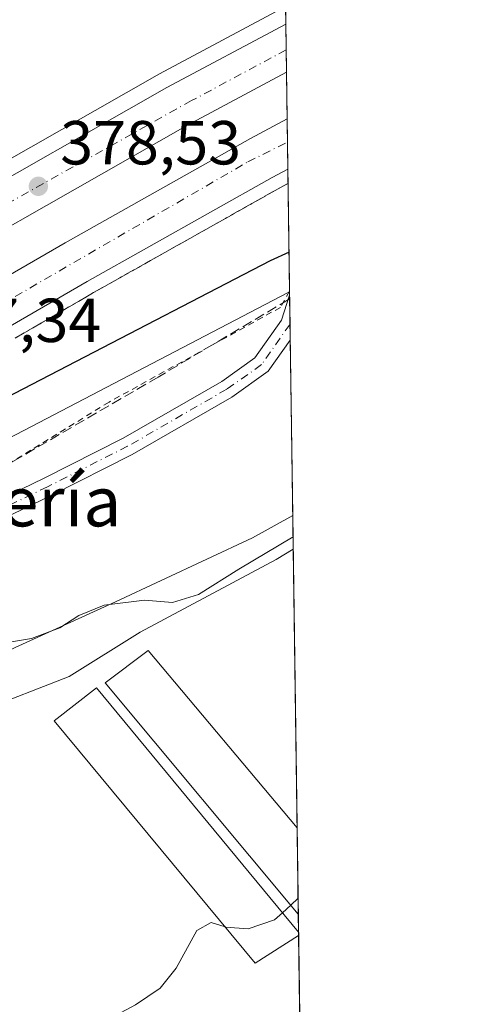
# Model space of a CAD drawing. Units: metres. Extents: x 593867 to 597314, y 4724442 to 4726802.
# Drawn here: x 597241 to 597312, y 4726358 to 4726517 of the extents above; entities that cross this region are included whole.
import ezdxf
from ezdxf.enums import TextEntityAlignment as Align

# ---------------------------------------------------------------- set-up
doc = ezdxf.new("R2010")
doc.units = ezdxf.units.M
doc.header["$MEASUREMENT"] = 0
for name, pattern in [('DGN Style 2', [1.6480167562047852, 0.988810053722871, -0.6592067024819142]), ('DGN Style 3', [2.307223458686699, 1.648016756204785, -0.6592067024819142]), ('DGN Style 4', [2.6384748266838614, 1.318413404963828, -0.6592067024819142, 0.001648016756204785, -0.6592067024819142])]:
    doc.linetypes.add(name, pattern=pattern)
for name, color, linetype, lineweight in [('Alambrada', 7, 'DGN Style 2', 0), ('Arcén (en calzada doble)', 91, 'Continuous', 13), ('Camino Cxs', 7, 'Continuous', 0), ('Camino eje', 30, 'DGN Style 4', 13), ('Carretera de calzada doble Cxs', 1, 'Continuous', 13), ('Carretera de calzada doble eje', 1, 'DGN Style 4', 0), ('Comarca CxS', 21, 'Continuous', 0), ('Comunidad Autónoma CxS', 142, 'Continuous', 0), ('Corriente natural lineal', 142, 'Continuous', 13), ('Cultivos herbáceos CxS', 92, 'Continuous', 0), ('Curva de nivel maestra', 30, 'Continuous', 30), ('Curva de nivel normal', 30, 'Continuous', 0), ('Edificación ligera Cxs', 1, 'Continuous', 0), ('Huerta CxS', 92, 'Continuous', 0), ('Municipio CxS', 4, 'Continuous', 0), ('Núcleo urbano CxS', 7, 'Continuous', 0), ('Pastizal CxS', 92, 'Continuous', 0), ('Provincia CxS', 1, 'Continuous', 0), ('Punto de cota en terreno', 7, 'Continuous', 0), ('Rótulo de punto de cota en terreno', 7, 'Continuous', 0), ('Talud superficial', 30, 'DGN Style 3', 0), ('Texto cartográfico', 7, 'Continuous', 0)]:
    doc.layers.add(name, color=color, linetype=linetype, lineweight=lineweight)
doc.styles.add('Style-Arial', font='txt')

# ---------------------------------------------------------------- blocks, each defined once
blk = doc.blocks.new('*U10')
at = {"layer": 'Cultivos herbáceos CxS', "color": 92, "linetype": 'Continuous', "lineweight": 0}
blk.add_polyline3d([(597177.9545, 4726349.2819, 367.2816000000021), (597193.9660999998, 4726366.5263, 367.1463999999978), (597199.3073000005, 4726379.059699999, 367.436400000006), (597210.5630999999, 4726390.8279, 368.1392999999953), (597223.6007000003, 4726392.6053, 368.1649999999936), (597211.4382999997, 4726401.219900001, 368.8191999999981), (597228.5434999998, 4726409.772100001, 369.4904999999999), (597240.3261000002, 4726415.663100001, 370.2869000000064), (597256.5270999996, 4726423.027100001, 370.3880000000063), (597278.6193000004, 4726433.336300001, 370.9321999999956), (597285.0752999998, 4726436.967700001, 371.0875999999989), (597291.9204000002, 4725949.283600001, 387.2940999999992)], dxfattribs=at)
blk = doc.blocks.new('5PATER')
at = {"layer": 'Huerta CxS', "linetype": 'Continuous', "lineweight": 0}
h = blk.add_hatch(color=51, dxfattribs=at)
edge = h.paths.add_edge_path()
edge.add_ellipse((0, 0), major_axis=(-0.1095731443231308, -0.1110710700762829), ratio=0.9994222409660322, start_angle=0, end_angle=360)

msp = doc.modelspace()

# ---------------------------------------------------------------- linework, layer by layer
at = {"layer": 'Alambrada', "color": 7, "linetype": 'DGN Style 2', "lineweight": 0, "extrusion": (-0.04478346921131312, -0.08095794520702607, 0.9957109279270041), "elevation": -409022.2421896989, "flags": 128}
msp.add_lwpolyline([(-1765184.427084846, 4406032.451113442), (-1765184.427084846, 4406029.44740305)], dxfattribs=at)
at = {"layer": 'Alambrada', "color": 7, "linetype": 'DGN Style 2', "lineweight": 0}
msp.add_polyline3d([(597283.1201, 4726470.5101, 373.1089000000065), (597255.4600999998, 4726455.2501, 372.9888000000064), (597202.0500999996, 4726422.340100001, 371.5237999999954), (597171.0500999996, 4726404.220100001, 370.8996999999945), (597151.9700999996, 4726391.340100001, 371.4848000000056), (597138.6201, 4726382.7501, 373.7728000000061), (597136.2701000003, 4726380.0101, 374.3059999999969), (597132.8501000004, 4726354.7401, 375.6456000000035)], dxfattribs=at)
at = {"layer": 'Arcén (en calzada doble)', "color": 91, "linetype": 'Continuous', "lineweight": 13}
msp.add_polyline3d([(597283.9238, 4726519.009600001, 380.247000000003), (597263.5800999999, 4726508.1501, 379.7716999999975), (597227.0800999999, 4726487.360099999, 378.6426000000066), (597195.1001000004, 4726467.960100001, 377.8830000000016), (597176.0000999998, 4726455.7501, 377.2284000000073), (597152.6401000004, 4726440.2501, 376.4505000000063), (597112.8201000001, 4726412.2601, 375.4909999999945), (597086.5100999996, 4726394.9901, 375.1630000000005), (597063.5701000001, 4726378.3301, 374.4907999999996), (597049.4801000003, 4726367.9801, 374.1955000000016), (597032.6601, 4726355.2501, 373.8312000000006)], dxfattribs=at)
at = {"layer": 'Camino Cxs', "color": 7, "linetype": 'Continuous', "lineweight": 0, "extrusion": (0.001511628346040201, -0.1077244321076527, 0.9941796425731254), "elevation": -507882.692538992, "flags": 128}
msp.add_lwpolyline([(663542.8299614049, 4690208.630573774), (663542.8299614048, 4690201.375738034)], dxfattribs=at)
at = {"layer": 'Camino Cxs', "color": 7, "linetype": 'Continuous', "lineweight": 0}
for points in [[(597141.2202000003, 4726352.0801, 370.8329999999987), (597141.3901000004, 4726359.5701, 371.2932000000001), (597141.4101, 4726360.200099999, 371.3169000000053), (597141.1452000003, 4726368.754899999, 371.6282000000065), (597141.5586999999, 4726375.2325, 371.5044000000053), (597146.3613, 4726382.505100001, 371.1214999999939), (597160.1190999999, 4726394.7053, 370.5225999999966), (597171.4033000004, 4726402.747099999, 370.5228000000061), (597183.4122000001, 4726408.686899999, 370.4251999999979), (597194.4474999999, 4726413.887499999, 370.5678999999946), (597208.4523, 4726423.181500001, 371.0883999999933), (597228.9929000001, 4726435.249100001, 371.5724999999948), (597244.8870999999, 4726442.939900001, 371.5369000000064), (597257.7501999997, 4726449.4351, 372.0534999999945), (597273.6341000004, 4726458.5843, 372.1710000000021), (597278.9886999996, 4726462.356899999, 372.3616999999941), (597283.2746000001, 4726468.4713, 372.8574999999983), (597284.5772000002, 4726472.4594, 373.1686999999947)], [(597228.9929000001, 4726435.249100001, 371.5724999999948), (597244.8870999999, 4726442.939900001, 371.5369000000064), (597257.7501999997, 4726449.4351, 372.0534999999945), (597273.6341000004, 4726458.5843, 372.1710000000021), (597278.9886999996, 4726462.356899999, 372.3616999999941), (597283.2746000001, 4726468.4713, 372.8574999999983), (597284.5771000005, 4726472.4593, 373.1686999999947), (597284.6783999996, 4726465.247500001, 372.3871000000072), (597281.1447000002, 4726460.2061, 372.0525999999954), (597275.2500999998, 4726456.053099999, 371.9415000000009), (597259.176, 4726446.794299999, 371.9008000000031), (597246.2166999998, 4726440.250499999, 371.3123999999953), (597230.4083000004, 4726432.601299999, 371.1233999999968)], [(597284.6783999996, 4726465.247500001, 372.3871000000072), (597281.1447000002, 4726460.2061, 372.0525999999954), (597275.2500999998, 4726456.053099999, 371.9415000000009), (597259.176, 4726446.794299999, 371.9008000000031), (597246.2166999998, 4726440.250499999, 371.3123999999953), (597230.4083000004, 4726432.601299999, 371.1233999999968), (597210.0427000001, 4726420.636499999, 370.8381999999983), (597195.9241000004, 4726411.266899999, 370.2143000000069), (597184.7166999998, 4726405.985300001, 370.0391999999993), (597172.9486999996, 4726400.1645, 370.0684999999939), (597161.9901000002, 4726392.354900001, 369.9167000000016), (597148.6470999997, 4726380.522500001, 370.4928999999975), (597144.5016999999, 4726374.245100001, 370.7207000000053), (597144.1481, 4726368.706300001, 370.6570999999968), (597144.4501, 4726360.2601, 370.5761999999959), (597144.4301000005, 4726359.4801, 370.5328000000009), (597144.0701000001, 4726344.540100001, 369.7418000000035)]]:
    msp.add_polyline3d(points, dxfattribs=at)
at = {"layer": 'Camino eje', "color": 30, "linetype": 'DGN Style 4', "lineweight": 13}
msp.add_polyline3d([(597284.6424000004, 4726467.809400001, 372.6484999999957), (597280.0667000003, 4726461.281500001, 372.176999999996), (597274.4420999996, 4726457.318700001, 371.9235999999946), (597258.4631000003, 4726448.114700001, 371.9416999999958), (597245.5519000003, 4726441.5953, 371.386599999998), (597229.7006999999, 4726433.9253, 371.3337999999931), (597209.2474999996, 4726421.9089, 370.8940000000002), (597195.1858999999, 4726412.577099999, 370.2939000000042), (597184.0645000003, 4726407.336100001, 370.1445999999996), (597172.1759000003, 4726401.455700001, 370.2612999999984), (597161.0544999996, 4726393.530099999, 370.202099999995), (597147.5043000003, 4726381.513900001, 370.7102000000014), (597143.0301000001, 4726374.738700001, 370.9118000000017), (597142.6467000004, 4726368.7305, 370.7915000000066), (597142.9225000005, 4726359.956300001, 370.6598999999987), (597142.8251, 4726355.780099999, 370.4263999999966)], dxfattribs=at)
at = {"layer": 'Carretera de calzada doble Cxs', "color": 1, "linetype": 'Continuous', "lineweight": 13, "extrusion": (0.0009254172306041314, -0.06593640213264879, 0.9978233984412027), "elevation": -310717.4913157735, "flags": 128}
msp.add_lwpolyline([(663555.2549880793, 4707425.266599119), (663555.2549880793, 4707417.482591565)], dxfattribs=at)
at = {"layer": 'Carretera de calzada doble Cxs', "color": 1, "linetype": 'Continuous', "lineweight": 13, "extrusion": (0.0005964410309524911, -0.04249903942479898, 0.9990963296429759), "elevation": -200136.4010054749, "flags": 128}
msp.add_lwpolyline([(663551.6063053459, 4713406.861991061), (663551.6063053459, 4713398.730843272)], dxfattribs=at)
at = {"layer": 'Carretera de calzada doble Cxs', "color": 1, "linetype": 'Continuous', "lineweight": 13}
for points in [[(597042.9101, 4726355.870100001, 373.7467999999935), (597078.2200999996, 4726383.890100001, 376.2710999999982), (597114.2100999998, 4726410.1501, 375.4045999999944), (597122.2100999998, 4726415.9801, 375.6230000000069), (597154.0500999996, 4726438.1801, 376.4079999999958), (597177.3501000004, 4726453.6601, 377.0742000000027), (597196.4200999998, 4726465.840100001, 377.6493000000046), (597228.3501000004, 4726485.210100001, 378.4615000000049), (597264.8000999996, 4726505.960100001, 379.5521000000008), (597283.9633, 4726516.190500001, 380.071299999996), (597284.0723000001, 4726508.424100001, 379.5580000000046), (597268.1201, 4726499.9101, 379.1438000000053), (597231.8501000004, 4726479.2601, 378.1184000000067), (597200.0701000001, 4726459.9801, 377.3378999999986), (597181.1201, 4726447.860099999, 376.8573000000033), (597157.9401000004, 4726432.470100001, 376.258600000001), (597126.2301000003, 4726410.350099999, 375.4766999999993), (597082.3901000004, 4726378.390100001, 375.693299999999), (597047.2801000001, 4726350.520099999, 373.5730999999942)], [(597114.2100999998, 4726410.1501, 375.4045999999944), (597122.2100999998, 4726415.9801, 375.6230000000069), (597154.0500999996, 4726438.1801, 376.4079999999958), (597177.3501000004, 4726453.6601, 377.0742000000027), (597196.4200999998, 4726465.840100001, 377.6493000000046), (597228.3501000004, 4726485.210100001, 378.4615000000049), (597264.8000999996, 4726505.960100001, 379.5521000000008), (597283.9633999999, 4726516.190500001, 380.071299999996)], [(597284.0724, 4726508.4242, 379.5580000000046), (597268.1201, 4726499.9101, 379.1438000000053), (597231.8501000004, 4726479.2601, 378.1184000000067), (597200.0701000001, 4726459.9801, 377.3378999999986), (597181.1201, 4726447.860099999, 376.8573000000033), (597157.9401000004, 4726432.470100001, 376.258600000001), (597126.2301000003, 4726410.350099999, 375.4766999999993), (597082.3901000004, 4726378.390100001, 375.693299999999), (597047.2801000001, 4726350.520099999, 373.5730999999942), (597007.8201000001, 4726317.0101, 372.7345999999961), (596985.5000999998, 4726296.840100001, 372.2568000000028), (596937.8701, 4726252.1601, 371.2010000000009), (596899.4200999998, 4726212.710100001, 370.341499999995), (596877.2600999996, 4726188.6801, 369.8798999999999), (596822.9600999998, 4726127.0801, 368.6321999999927), (596798.6201, 4726097.790100001, 368.0133999999962), (596760.7100999998, 4726050.9901, 367.1555999999982), (596757.1201, 4726046.5001, 367.0619000000006)], [(596758.8201000001, 4726044.2601, 366.9551000000066), (596762.6700999998, 4726049.210100001, 367.0957000000053), (596817.6201, 4726116.340100001, 368.367499999993), (596838.5000999998, 4726140.880100001, 368.8399000000064), (596856.6201, 4726161.5701, 369.2440999999963), (596866.4200999998, 4726172.390100001, 369.4444999999978), (596886.7100999998, 4726194.460100001, 369.858699999997), (596910.1201, 4726219.630100001, 370.3940000000002), (596923.5500999996, 4726233.610099999, 370.6929999999993), (596957.4600999998, 4726266.590100001, 371.5041000000056), (596990.5500999996, 4726297.0101, 372.1708999999973), (597007.5701000001, 4726311.840100001, 372.5510999999969), (597025.3701, 4726326.800100001, 372.9075000000012), (597069.6201, 4726362.5001, 374.0170999999973), (597085.8701, 4726374.960100001, 374.5764000000054), (597104.5301000001, 4726388.710100001, 374.7323000000033), (597137.6601, 4726412.0001, 375.5809000000008), (597173.0701000001, 4726435.4901, 376.3990999999951), (597210.2801000001, 4726458.880100001, 377.3960999999982), (597248.3901000004, 4726480.9301, 378.4453999999969), (597278.2801000001, 4726497.7601, 379.338699999993), (597284.1776000002, 4726500.928500001, 379.4464000000008)], [(597025.3701, 4726326.800100001, 372.9075000000012), (597069.6201, 4726362.5001, 374.0170999999973), (597085.8701, 4726374.960100001, 374.5764000000054), (597104.5301000001, 4726388.710100001, 374.7323000000033), (597137.6601, 4726412.0001, 375.5809000000008), (597173.0701000001, 4726435.4901, 376.3990999999951), (597210.2801000001, 4726458.880100001, 377.3960999999982), (597248.3901000004, 4726480.9301, 378.4453999999969), (597278.2801000001, 4726497.7601, 379.338699999993), (597284.1775000002, 4726500.928400001, 379.4464000000008), (597284.2916000001, 4726492.805400001, 379.1008000000002), (597281.7500999998, 4726491.440099999, 378.9812999999995), (597251.9600999998, 4726474.6801, 378.161500000002), (597214.0100999996, 4726452.710100001, 377.0858000000007), (597176.9801000003, 4726429.4301, 376.1189000000013), (597141.7301000003, 4726406.050100001, 375.1358000000037), (597108.7301000003, 4726382.850099999, 374.2985999999946), (597090.1901000004, 4726369.190099999, 373.8423000000039), (597074.0800999999, 4726356.8301, 373.4299000000028)], [(597284.2916000001, 4726492.805500001, 379.1008000000002), (597281.7500999998, 4726491.440099999, 378.9812999999995), (597251.9600999998, 4726474.6801, 378.161500000002), (597214.0100999996, 4726452.710100001, 377.0858000000007), (597176.9801000003, 4726429.4301, 376.1189000000013), (597141.7301000003, 4726406.050100001, 375.1358000000037), (597108.7301000003, 4726382.850099999, 374.2985999999946), (597090.1901000004, 4726369.190099999, 373.8423000000039), (597074.0800999999, 4726356.8301, 373.4299000000028), (597029.9600999998, 4726321.2301, 372.4323000000004), (597012.2600999996, 4726306.350099999, 372.0285000000004), (596995.3701, 4726291.6501, 371.6674999999959), (596962.4200999998, 4726261.340100001, 371.0022000000026), (596928.6601, 4726228.540100001, 370.2410999999993), (596915.3501000004, 4726214.6801, 369.974000000002), (596892.0100999996, 4726189.5701, 369.4398999999976), (596890.5800999999, 4726188.0101, 369.4134999999951)]]:
    msp.add_polyline3d(points, dxfattribs=at)
at = {"layer": 'Carretera de calzada doble eje', "color": 1, "linetype": 'DGN Style 4', "lineweight": 0}
for points in [[(597284.0217000004, 4726512.028000001, 379.7391999999964), (597268.7600999996, 4726503.840100001, 379.332699999999), (597206.6901000004, 4726469.100099999, 377.6824999999953), (597147.6201, 4726429.2401, 376.0769), (597128.5000999998, 4726415.6801, 375.6006999999955)], [(596884.5100999996, 4726187.1801, 369.5801999999967), (596925.9401000004, 4726231.130100001, 370.4660000000004), (596970.5301000001, 4726274.4801, 371.4575999999943), (597023.4801000003, 4726320.350099999, 372.520399999994), (597083.6601, 4726369.100099999, 373.9657000000007), (597120.9101, 4726396.2301, 374.8365000000049), (597164.7301000003, 4726425.890100001, 375.9566999999952), (597214.2500999998, 4726457.190099999, 377.2638000000007), (597277.8300999999, 4726493.960100001, 379.0807000000059), (597284.2303999999, 4726497.159600001, 379.2504000000045)]]:
    msp.add_polyline3d(points, dxfattribs=at)
at = {"layer": 'Comarca CxS', "color": 21, "linetype": 'Continuous', "lineweight": 0, "flags": 128}
msp.add_lwpolyline([(594852.3915396514, 4724454.813141923), (593897.8900007079, 4724441.629982725), (593883.9234247423, 4725472.554025958), (593866.5500007084, 4726754.949982699), (596044.7627051693, 4726785.050847899), (597279.9500007338, 4726802.1199827), (597312.4200007342, 4724488.789982725)], close=True, dxfattribs=at)
at = {"layer": 'Comunidad Autónoma CxS', "color": 142, "linetype": 'Continuous', "lineweight": 0, "flags": 128}
msp.add_lwpolyline([(594852.3915396514, 4724454.813141923), (593897.8900007079, 4724441.629982725), (593883.9234247423, 4725472.554025958), (593866.5500007084, 4726754.949982699), (596044.7627051693, 4726785.050847899), (597279.9500007338, 4726802.1199827), (597312.4200007342, 4724488.789982725)], close=True, dxfattribs=at)
at = {"layer": 'Corriente natural lineal', "color": 142, "linetype": 'Continuous', "lineweight": 13}
msp.add_polyline3d([(597285.1513, 4726431.550899999, 370.4440000000032), (597285.1501000002, 4726431.550100001, 370.4438999999985), (597282.4200999998, 4726429.850099999, 370.2507000000041), (597260.4801000003, 4726418.170100001, 368.9686999999976), (597249.0301000001, 4726410.9801, 368.6247000000003), (597234.6101000002, 4726405.4001, 368.3861000000034), (597214.6700999998, 4726396.7301, 367.7887000000046), (597211.2200999996, 4726395.030099999, 368.0255999999936), (597207.8400999998, 4726393.140100001, 368.0573000000004), (597204.5601000005, 4726390.960100001, 368.1785999999993), (597201.5500999996, 4726388.380100001, 368.2850000000035), (597196.0100999996, 4726382.390100001, 367.6637000000046), (597191.2500999998, 4726375.8201, 367.8800999999949), (597186.1501000002, 4726367.380100001, 367.9888000000064), (597181.4700999996, 4726358.710100001, 367.5451999999932), (597177.8800999997, 4726351.360099999, 367.5007999999943)], dxfattribs=at)
at = {"layer": 'Cultivos herbáceos CxS', "color": 92, "linetype": 'Continuous', "lineweight": 0, "extrusion": (0.001652777929067205, -0.1179678405525454, 0.993016040615904), "elevation": -556211.8870581992, "flags": 128}
msp.add_lwpolyline([(663439.2891186288, 4684701.981436199), (663439.2891186287, 4684696.525399792)], dxfattribs=at)
at = {"layer": 'Cultivos herbáceos CxS', "color": 92, "linetype": 'Continuous', "lineweight": 0, "extrusion": (0.0003129764061760632, -0.02229013102573127, 0.9997514951749884), "elevation": -104795.4905373488, "flags": 128}
msp.add_lwpolyline([(663583.7103144474, 4716415.954229684), (663583.7103144474, 4716371.006030815)], dxfattribs=at)
at = {"layer": 'Cultivos herbáceos CxS', "color": 92, "linetype": 'Continuous', "lineweight": 0, "extrusion": (-0.0005670878332378993, 0.04040587802050682, 0.9991831881255717), "elevation": 191004.2277880163, "flags": 128}
msp.add_lwpolyline([(-663554.2560861387, -4713670.972411718), (-663554.2560861387, -4713657.022845013)], dxfattribs=at)
at = {"layer": 'Cultivos herbáceos CxS', "color": 92, "linetype": 'Continuous', "lineweight": 0, "extrusion": (-0.0007447403861351647, 0.05307601788755288, 0.9985901970713299), "elevation": 250781.7019300458, "flags": 128}
msp.add_lwpolyline([(-663539.1363279193, -4710857.007738329), (-663539.1363279193, -4710854.10275735)], dxfattribs=at)
at = {"layer": 'Cultivos herbáceos CxS', "color": 92, "linetype": 'Continuous', "lineweight": 0, "extrusion": (-0.0007456003390739525, 0.05338498936888433, 0.9985737263668709), "elevation": 252241.4956677257, "flags": 128}
msp.add_lwpolyline([(-663232.0805136305, -4710819.404325362), (-663232.0805136305, -4710818.902360543)], dxfattribs=at)
at = {"layer": 'Cultivos herbáceos CxS', "color": 92, "linetype": 'Continuous', "lineweight": 0, "extrusion": (0.0001022921346407927, -0.007288068630351829, 0.9999734364431679), "elevation": -34014.82924941081, "flags": 128}
msp.add_lwpolyline([(597285.9844067454, 4726246.897890429), (597287.8040034047, 4726117.259447447)], dxfattribs=at)
at = {"layer": 'Cultivos herbáceos CxS', "color": 92, "linetype": 'Continuous', "lineweight": 0}
msp.add_polyline3d([(597285.0752999998, 4726436.967700001, 371.0875999999989), (597278.6193000004, 4726433.336300001, 370.9321999999956), (597256.5270999996, 4726423.027100001, 370.3880000000063), (597240.3261000002, 4726415.663100001, 370.2869000000064), (597228.5434999998, 4726409.772100001, 369.4904999999999), (597211.4382999997, 4726401.219900001, 368.8191999999981)], dxfattribs=at)
at = {"layer": 'Curva de nivel maestra', "color": 30, "linetype": 'Continuous', "lineweight": 30, "elevation": 375, "flags": 128}
msp.add_lwpolyline([(597284.4796000002, 4726479.410399999), (597281.4600000001, 4726478.020099999), (597215.9100000003, 4726444.040100001), (597166.6100000005, 4726416.970100001), (597150.0300000003, 4726408.520099999), (597148.6316999998, 4726408.148700001), (597143.9299999997, 4726406.9001), (597129.5800000001, 4726403.550100001), (597122.6100000005, 4726402.9901), (597122.8200000003, 4726404.7301), (597122.7599999999, 4726405.6801), (597121.6200000001, 4726405.470100001), (597115.3600000005, 4726403.340100001), (597097.7999999998, 4726399.210100001), (597097.4687000001, 4726399.163899999), (597094.5, 4726398.7501), (597093.5300000003, 4726398.920100001), (597094.0800000001, 4726400.5701), (597098.9500000002, 4726406.790100001), (597089.5800000001, 4726402.040100001), (597066.9600000001, 4726387.2301), (597023.2800000003, 4726355.9001)], dxfattribs=at)
at = {"layer": 'Curva de nivel normal', "color": 30, "linetype": 'Continuous', "lineweight": 0, "elevation": 370, "flags": 128}
for points in [[(597238.1399999997, 4726416.300100001), (597242.9699999997, 4726417.1501), (597247.5199999996, 4726418.850099999), (597250.5899999999, 4726420.840100001), (597254.6799999997, 4726422.5001), (597261.2000000002, 4726423.3201), (597265.6699999999, 4726422.940099999), (597269.9000000004, 4726424.220100001), (597276.4100000003, 4726428.290100001), (597285.1239, 4726433.507900001)], [(597284.7499000002, 4726374.152000001), (597285.9417000003, 4726375.243899999)], [(597284.7499000002, 4726374.152000001), (597283.4127000002, 4726372.926899999)], [(597283.4127000002, 4726372.926899999), (597282.1500000004, 4726371.770099999), (597277.9199999999, 4726370.3201), (597274.2599999999, 4726370.600099999), (597274.1892999997, 4726370.6226)], [(597274.1892999997, 4726370.6226), (597271.9299999997, 4726371.340100001), (597269.5999999996, 4726370.030099999), (597266.29, 4726363.9901), (597263.7100000001, 4726360.7501), (597259.7400000002, 4726358.0801), (597254.9800000006, 4726355.540100001), (597251.6200000001, 4726352.6801), (597249.1600000003, 4726348.9001), (597247.6500000004, 4726344.5701), (597247.3600000005, 4726339.2301), (597248.2199999997, 4726334.970100001), (597250.2800000003, 4726331.040100001), (597253.5599999996, 4726326.690099999), (597255.7800000003, 4726324.800100001), (597258.8899999997, 4726324.3201), (597266.0800000001, 4726325.2501), (597274.6500000004, 4726327.620100001), (597281.8799999999, 4726329.190099999), (597286.5911999998, 4726328.963300001)]]:
    msp.add_lwpolyline(points, dxfattribs=at)
at = {"layer": 'Edificación ligera Cxs', "color": 1, "linetype": 'Continuous', "lineweight": 0, "flags": 128}
for points, elevation in [([(597285.7821000004, 4726386.617699999), (597285.9776999997, 4726372.6809), (597285.9700999996, 4726372.690099999), (597254.8300999999, 4726410.0001), (597261.7701000003, 4726415.190099999), (597285.7801000001, 4726386.620100001)], 382.0047999999952), ([(597286.0100999996, 4726369.270099999), (597279.0301000001, 4726364.790100001), (597246.6201, 4726403.840100001), (597253.4200999998, 4726409.1501), (597286.0100999996, 4726369.790100001), (597286.0184000004, 4726369.780200001), (597286.0255000005, 4726369.279100001)], 379.6226000000024)]:
    msp.add_lwpolyline(points, close=True, dxfattribs=dict(at, elevation=elevation))
at = {"layer": 'Edificación ligera Cxs', "color": 1, "linetype": 'Continuous', "lineweight": 0, "extrusion": (-0.0009262751132020704, 0.06599852238285069, 0.997819290782502), "elevation": 311750.0913992337, "flags": 128}
msp.add_lwpolyline([(-663554.2563088983, -4707227.265749493), (-663554.2563088983, -4707213.297115429)], dxfattribs=at)
at = {"layer": 'Edificación ligera Cxs', "color": 1, "linetype": 'Continuous', "lineweight": 0, "extrusion": (0.1436357415970942, 0.08449162650240828, 0.9860172101879512), "elevation": 485495.9999035896, "flags": 128}
msp.add_lwpolyline([(3770983.151165759, -2870417.566113803), (3770983.151165759, -2870417.548111302)], dxfattribs=at)
at = {"layer": 'Edificación ligera Cxs', "color": 1, "linetype": 'Continuous', "lineweight": 0, "extrusion": (-0.001661356362015132, 0.1172777179517619, 0.9930977679801045), "elevation": 553673.875614541, "flags": 128}
msp.add_lwpolyline([(-664173.1427199887, -4684830.978945981), (-664173.1427199887, -4684830.474211902)], dxfattribs=at)
at = {"layer": 'Edificación ligera Cxs', "color": 1, "linetype": 'Continuous', "lineweight": 0}
for points in [[(597285.9776, 4726372.6809, 370.5374000000011), (597285.9700999996, 4726372.690099999, 370.5374000000011), (597254.8300999999, 4726410.0001, 381.0709999999963), (597261.7701000003, 4726415.190099999, 382.0047999999952), (597285.7801000001, 4726386.620100001, 369.6152000000002), (597285.7819999997, 4726386.617699999, 369.6153999999952)], [(597286.0100999996, 4726369.270099999, 370.9406000000017), (597279.0301000001, 4726364.790100001, 370.9832000000025), (597246.6201, 4726403.840100001, 375.0170000000071), (597253.4200999998, 4726409.1501, 379.6226000000024), (597286.0100999996, 4726369.790100001, 370.8782999999967), (597286.0182999996, 4726369.780300001, 370.8784000000014)]]:
    msp.add_polyline3d(points, dxfattribs=at)
at = {"layer": 'Municipio CxS', "color": 4, "linetype": 'Continuous', "lineweight": 0, "flags": 128}
msp.add_lwpolyline([(596044.7627051693, 4726785.050847899), (597279.9500007338, 4726802.1199827), (597312.4200007342, 4724488.789982725)], dxfattribs=at)
at = {"layer": 'Núcleo urbano CxS', "color": 7, "linetype": 'Continuous', "lineweight": 0, "extrusion": (-0.001099591041736148, 0.07827922040793532, 0.9969308674887476), "elevation": 369709.9832338498, "flags": 128}
msp.add_lwpolyline([(-663612.0387875113, -4703154.661295027), (-663612.0387875113, -4703151.833237226)], dxfattribs=at)
at = {"layer": 'Núcleo urbano CxS', "color": 7, "linetype": 'Continuous', "lineweight": 0, "extrusion": (0.0004186937661978226, -0.02984268471863588, 0.9995545202060337), "elevation": -140422.1079628581, "flags": 128}
msp.add_lwpolyline([(663531.8257634686, 4715581.6951892), (663531.8257634687, 4715577.530424225)], dxfattribs=at)
at = {"layer": 'Núcleo urbano CxS', "color": 7, "linetype": 'Continuous', "lineweight": 0, "extrusion": (0.0007635203991650785, -0.05437894922236308, 0.998520078375028), "elevation": -256187.490694863, "flags": 128}
msp.add_lwpolyline([(663582.3163044897, 4710699.605870342), (663582.3163044897, 4710695.996373355)], dxfattribs=at)
at = {"layer": 'Núcleo urbano CxS', "color": 7, "linetype": 'Continuous', "lineweight": 0, "extrusion": (0.0006134514054253916, -0.04366806931793999, 0.9990459065525552), "elevation": -205651.8608144458, "flags": 128}
msp.add_lwpolyline([(663616.8404700989, 4713167.755590349), (663616.8404700988, 4713160.251991621)], dxfattribs=at)
at = {"layer": 'Núcleo urbano CxS', "color": 7, "linetype": 'Continuous', "lineweight": 0, "extrusion": (0.0001486466074078457, -0.0106104962442257, 0.9999436960517515), "elevation": -49682.49103771569, "flags": 128}
msp.add_lwpolyline([(597284.1146206796, 4726239.826360038), (597284.1674266249, 4726236.057247863)], dxfattribs=at)
at = {"layer": 'Núcleo urbano CxS', "color": 7, "linetype": 'Continuous', "lineweight": 0, "extrusion": (0.0007033622106971613, -0.05004100306012523, 0.9987469165380874), "elevation": -235719.8004728383, "flags": 128}
msp.add_lwpolyline([(663652.9865547922, 4711743.295692794), (663652.9865547922, 4711738.935699274)], dxfattribs=at)
at = {"layer": 'Núcleo urbano CxS', "color": 7, "linetype": 'Continuous', "lineweight": 0, "extrusion": (0.003664743071014659, -0.2611949066519401, 0.9652791256405102), "elevation": -1231981.104950665, "flags": 128}
msp.add_lwpolyline([(663534.9077373495, 4553946.298798563), (663534.9077373496, 4553925.910668002)], dxfattribs=at)
at = {"layer": 'Núcleo urbano CxS', "color": 7, "linetype": 'Continuous', "lineweight": 0, "extrusion": (0.004698818813761461, -0.3361461210272789, 0.9417981240266247), "elevation": -1585627.142500773, "flags": 128}
msp.add_lwpolyline([(663288.7763327908, 4443211.876644039), (663288.7763327908, 4443211.777887114)], dxfattribs=at)
at = {"layer": 'Núcleo urbano CxS', "color": 7, "linetype": 'Continuous', "lineweight": 0}
for points in [[(597283.2511, 4726566.9331, 374.002999999997), (597284.5691000001, 4726473.034200001, 373.6491999999998), (597284.3596000001, 4726472.914100001, 373.6346000000049), (597163.6662999997, 4726409.9462, 373.9063000000024), (597130.4319000002, 4726377.587099999, 376.6686999999947)], [(597284.5691000001, 4726473.034200001, 373.6491999999998), (597284.3596000001, 4726472.914100001, 373.6346000000049), (597163.6662999997, 4726409.9462, 373.9063000000024), (597130.4319000002, 4726377.587099999, 376.6686999999947), (597074.4581000004, 4726334.733300001, 378.8524999999936), (597017.2692999998, 4726279.705600001, 378.3699999999953), (597011.3718999998, 4726274.5604, 377.8613000000041), (596999.6458999999, 4726264.328400001, 377.3007999999973), (596992.7642999999, 4726257.657199999, 377.0890999999974)]]:
    msp.add_polyline3d(points, dxfattribs=at)
at = {"layer": 'Pastizal CxS', "color": 92, "linetype": 'Continuous', "lineweight": 0, "extrusion": (0.004647390872395245, -0.3257707612664471, 0.9454373659116498), "elevation": -1536617.641687052, "flags": 128}
msp.add_lwpolyline([(664644.0093966668, 4460196.285257885), (664644.0093966668, 4460195.677223437)], dxfattribs=at)
at = {"layer": 'Pastizal CxS', "color": 92, "linetype": 'Continuous', "lineweight": 0, "extrusion": (0.002442124749938056, -0.1744449843147343, 0.9846638936582055), "elevation": -822683.0467811036, "flags": 128}
msp.add_lwpolyline([(663387.342716761, 4645363.360723846), (663387.342716761, 4645358.637634386)], dxfattribs=at)
at = {"layer": 'Pastizal CxS', "color": 92, "linetype": 'Continuous', "lineweight": 0, "extrusion": (0.00132999103476079, -0.09437778683480748, 0.9955355666554616), "elevation": -444908.2246276482, "flags": 128}
msp.add_lwpolyline([(663825.0800372689, 4696556.181816036), (663825.0800372688, 4696553.608372719)], dxfattribs=at)
at = {"layer": 'Pastizal CxS', "color": 92, "linetype": 'Continuous', "lineweight": 0, "extrusion": (0.0006426773728670618, -0.04579185579450461, 0.9989507960398698), "elevation": -215677.7601902671, "flags": 128}
msp.add_lwpolyline([(663554.1010799494, 4712685.21336254), (663554.1010799494, 4712656.901072113)], dxfattribs=at)
at = {"layer": 'Pastizal CxS', "color": 92, "linetype": 'Continuous', "lineweight": 0}
for points in [[(597284.5691000001, 4726473.034200001, 373.6491999999998), (597284.3596000001, 4726472.914100001, 373.6346000000049), (597163.6662999997, 4726409.9462, 373.9063000000024), (597130.4319000002, 4726377.587099999, 376.6686999999947), (597074.4581000004, 4726334.733300001, 378.8524999999936), (597017.2692999998, 4726279.705600001, 378.3699999999953), (597011.3718999998, 4726274.5604, 377.8613000000041), (596999.6458999999, 4726264.328400001, 377.3007999999973), (596992.7642999999, 4726257.657199999, 377.0890999999974)], [(597074.4581000004, 4726334.733300001, 378.8524999999936), (597130.4319000002, 4726377.587099999, 376.6686999999947), (597163.6662999997, 4726409.9462, 373.9063000000024), (597284.3596000001, 4726472.914100001, 373.6346000000049), (597284.5691000001, 4726473.034200001, 373.6491999999998), (597285.0752999998, 4726436.967700001, 371.0875999999989), (597278.6193000004, 4726433.336300001, 370.9321999999956), (597256.5270999996, 4726423.027100001, 370.3880000000063), (597240.3261000002, 4726415.663100001, 370.2869000000064), (597228.5434999998, 4726409.772100001, 369.4904999999999), (597211.4382999997, 4726401.219900001, 368.8191999999981), (597209.3750999998, 4726402.681299999, 369.4094999999944), (597197.5210999995, 4726397.348300001, 369.3757000000041), (597193.3761, 4726387.862299999, 368.8717000000034), (597183.8897000002, 4726376.602299999, 368.840200000006), (597175.5950999996, 4726359.415300001, 368.5598999999929), (597167.8415000001, 4726343.359300001, 368.7641000000003)], [(597285.0752999998, 4726436.967700001, 371.0875999999989), (597278.6193000004, 4726433.336300001, 370.9321999999956), (597256.5270999996, 4726423.027100001, 370.3880000000063), (597240.3261000002, 4726415.663100001, 370.2869000000064), (597228.5434999998, 4726409.772100001, 369.4904999999999), (597211.4382999997, 4726401.219900001, 368.8191999999981)]]:
    msp.add_polyline3d(points, dxfattribs=at)
at = {"layer": 'Provincia CxS', "color": 1, "linetype": 'Continuous', "lineweight": 0, "flags": 128}
msp.add_lwpolyline([(594852.3915396514, 4724454.813141923), (593897.8900007079, 4724441.629982725), (593883.9234247423, 4725472.554025958), (593866.5500007084, 4726754.949982699), (596044.7627051693, 4726785.050847899), (597279.9500007338, 4726802.1199827), (597312.4200007342, 4724488.789982725)], close=True, dxfattribs=at)
at = {"layer": 'Talud superficial', "color": 30, "linetype": 'DGN Style 3', "lineweight": 0}
for points in [[(597240.3399999999, 4726465.5701, 377.9309999999969), (597244.5599999996, 4726468.0101, 377.936600000001), (597252.9800000006, 4726472.890100001, 378.168399999995), (597257.2300000006, 4726475.280099999, 378.2479000000022), (597261.4800000006, 4726477.6801, 378.5449999999983), (597274.2300000006, 4726484.850099999, 378.7924999999959), (597278.4800000006, 4726487.2501, 378.9521999999997), (597282.7300000006, 4726489.640100001, 378.9732999999979), (597284.324, 4726490.4926, 379.0112999999984), (597284.5846999995, 4726471.919299999, 373.1082000000025), (597284.3899999997, 4726471.780099999, 373.114499999996), (597263.3899999997, 4726459.280099999, 373.0531999999948), (597259.4100000003, 4726456.970100001, 372.9305000000023), (597247.4400000004, 4726450.0101, 372.7084999999934), (597243.4600000001, 4726447.700099999, 372.5356999999931), (597239.4699999997, 4726445.380100001, 372.5347000000039)], [(597284.324, 4726490.4926, 378.8506000000052), (597282.7300000006, 4726489.640100001, 378.8386000000028), (597278.4800000006, 4726487.2501, 378.7220999999991), (597274.2300000006, 4726484.850099999, 378.5764999999956), (597261.4800000006, 4726477.6801, 378.1956999999966), (597257.2300000006, 4726475.280099999, 378.0567000000011), (597252.9800000006, 4726472.890100001, 377.9535000000033), (597244.5599999996, 4726468.0101, 377.7403000000049), (597240.3399999999, 4726465.5701, 377.604800000001)], [(597284.5846999995, 4726471.919299999, 373.354800000001), (597284.3899999997, 4726471.780099999, 373.351800000004), (597263.3899999997, 4726459.280099999, 372.7323000000033), (597259.4100000003, 4726456.970100001, 372.5985999999975), (597247.4400000004, 4726450.0101, 372.4676999999938), (597243.4600000001, 4726447.700099999, 372.2838000000047), (597239.4699999997, 4726445.380100001, 372.2856000000029)]]:
    msp.add_polyline3d(points, dxfattribs=at)

# ---------------------------------------------------------------- block references
at = {"layer": 'Cultivos herbáceos CxS', "color": 92, "linetype": 'Continuous', "lineweight": 0}
msp.add_blockref('*U10', (0, 0), dxfattribs=at)
at = {"layer": 'Punto de cota en terreno', "color": 7, "linetype": 'Continuous', "lineweight": 0, "xscale": 10, "yscale": 10, "zscale": 10}
msp.add_blockref('5PATER', (597244.0700000003, 4726490.029999999, 378.5299999999988), dxfattribs=at)

# ---------------------------------------------------------------- texts
at = {"layer": 'Rótulo de punto de cota en terreno', "color": 7, "linetype": 'Continuous', "lineweight": 0, "style": 'Style-Arial'}
for s, p in [('378,53', (597247.5977999996, 4726493.557800001)), ('377,34', (597225.0477999998, 4726464.927800001))]:
    msp.add_text(s, height=7.000000000000002, dxfattribs=at).set_placement(p)
at = {"layer": 'Texto cartográfico', "color": 7, "linetype": 'Continuous', "lineweight": 0, "style": 'Style-Arial'}
msp.add_text('La Tejería', height=8, dxfattribs=at).set_placement((597232.690776829, 4726439.210150001), align=Align.MIDDLE_CENTER)

doc.saveas('drawing.dxf')
